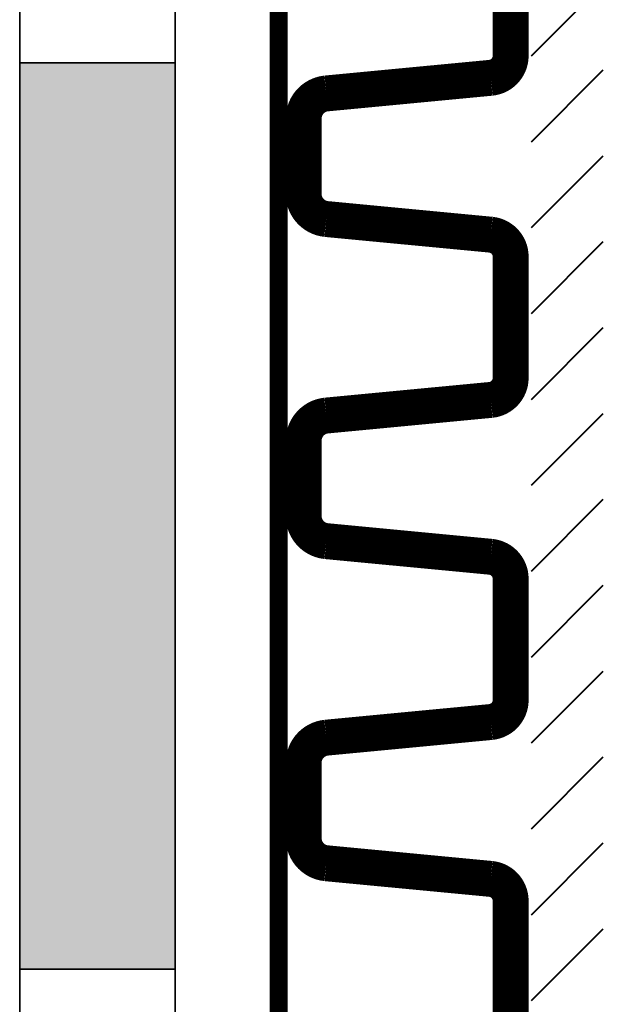
# Model space of a CAD drawing. Units: millimetres. Extents: x 45 to 134, y 45 to 169.
# Drawn here: x 77 to 79, y 107 to 111 of the extents above; entities that cross this region are included whole.
import ezdxf

# ---------------------------------------------------------------- set-up
doc = ezdxf.new("R2010")
doc.units = ezdxf.units.MM
doc.layers.add('Z_Abdichtung', color=7, linetype='Continuous', lineweight=35)
doc.layers.add('Z_SF', color=250, linetype='Continuous', lineweight=40)
doc.layers.add('Z_DBV 10', color=7, linetype='Continuous')

# ---------------------------------------------------------------- blocks, each defined once
blk = doc.blocks.new('Z_DBV 12')
at = {"layer": 'Z_DBV 10', "lineweight": 25, "const_width": 0.1388}
for points in [[(-0.1351, 0.7642), (0.333, 0.7642, -0.38373)], [(1.0239, 0.6876, -0.38373), (1.1089, 0.7642), (1.577, 0.7642, -0.38373), (1.662, 0.6876), (1.7225, 0.052, 0.38373), (1.8192, -0.035), (2.1107, -0.035, 0.38373), (2.2074, 0.052), (2.2679, 0.6876, -0.38373), (2.3529, 0.7642), (2.821, 0.7642, -0.38373), (2.906, 0.6876), (2.9665, 0.052, 0.38373), (3.0632, -0.035), (3.3547, -0.035, 0.38373), (3.4514, 0.052), (3.5119, 0.6876, -0.38373), (3.5969, 0.7642), (4.065, 0.7642, -0.38373), (4.15, 0.6876), (4.2105, 0.052, 0.38373), (4.3072, -0.035), (4.5988, -0.035, 0.38373), (4.6954, 0.052), (4.7559, 0.6876, -0.38373), (4.8409, 0.7642)]]:
    blk.add_lwpolyline(points, format="xyb", dxfattribs=at)
at = {"layer": 'Z_DBV 10', "lineweight": 15, "const_width": 0.0694}
blk.add_lwpolyline([(-0.1351, -0.1313), (4.8409, -0.1315)], dxfattribs=at)
at = {"layer": 'Z_SF'}
for points in [[(-0.1351, 0.8443), (0.1425, 1.1219)], [(1.1919, 0.8443), (1.4695, 1.1219)], [(1.5236, 0.8443), (1.8012, 1.1219)], [(1.8553, 0.8443), (2.1329, 1.1219)], [(2.1871, 0.8443), (2.4647, 1.1219)], [(2.5188, 0.8443), (2.7964, 1.1219)], [(2.8505, 0.8443), (3.1281, 1.1219)], [(3.1823, 0.8443), (3.4599, 1.1219)], [(3.514, 0.8443), (3.7916, 1.1219)], [(3.8458, 0.8443), (4.1234, 1.1219)], [(4.1775, 0.8443), (4.4551, 1.1219)], [(4.5092, 0.8443), (4.7868, 1.1219)]]:
    blk.add_lwpolyline(points, dxfattribs=at)
blk = doc.blocks.new('Z_Abdichtung')
at = {"layer": 'Z_Abdichtung'}
blk.add_hatch(color=256, dxfattribs=at).paths.add_polyline_path([(0, 0.6), (0, 0), (3.5, 0), (3.5, 0.6)])
blk.add_lwpolyline([(0, 0), (3.5, 0), (7, 0), (7, 0.6), (3.5, 0.6), (0, 0.6)], close=True, dxfattribs=at)
blk.add_lwpolyline([(3.5, 0.6), (3.5, 0)], dxfattribs=at)

msp = doc.modelspace()

# ---------------------------------------------------------------- linework, layer by layer
at = {"layer": 'Z_Abdichtung'}
msp.add_lwpolyline([(76.834, 119.8049), (76.834, 114.3461), (76.834, 110.8461), (77.434, 110.8461), (77.434, 114.3461), (77.434, 119.8049)], close=True, dxfattribs=at)

# ---------------------------------------------------------------- block references
at = {"layer": 'Z_Abdichtung', "rotation": 270}
msp.add_blockref('Z_Abdichtung', (76.834, 110.8461), dxfattribs=at)
at = {"layer": 'Z_DBV 10', "xscale": -1, "rotation": 269.9997708839927}
for p in [(77.9655, 111.0087), (77.9655, 106.0327)]:
    msp.add_blockref('Z_DBV 12', p, dxfattribs=at)

doc.saveas('drawing.dxf')
